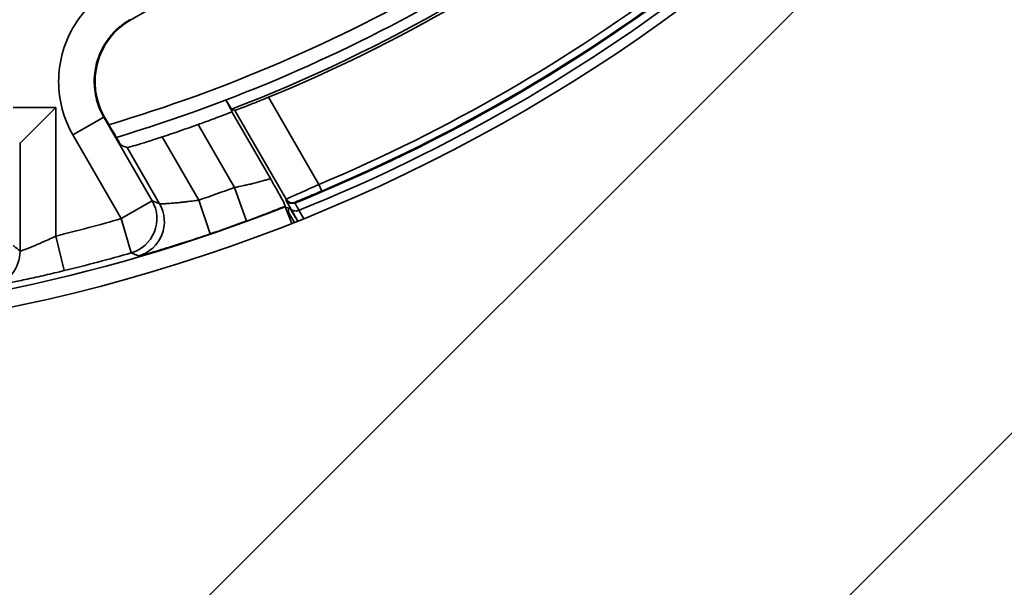
# Model space of a CAD drawing. Units: millimetres. Extents: x 565 to 1641, y 118 to 683.
# Drawn here: x 1346 to 1360, y 374 to 382 of the extents above; entities that cross this region are included whole.
import ezdxf

# ---------------------------------------------------------------- set-up
doc = ezdxf.new("R2010")
doc.units = ezdxf.units.MM
doc.header["$LTSCALE"] = 2
doc.layers.add('Musterfüllung', color=254, linetype='Continuous', lineweight=9)
doc.layers.add('Sichtbare Kanten 2', color=7, linetype='Continuous', lineweight=35)
doc.layers.add('Sichtbare Kanten', color=7, linetype='Continuous', lineweight=35, true_color=0xbfbfbf)
pattern_1 = [(45, (773.545, 22.725), (-4.49013, 4.49013), [])]

msp = doc.modelspace()

# ---------------------------------------------------------------- hatches: boundary and pattern name
at = {"layer": 'Musterfüllung'}
h = msp.add_hatch(dxfattribs=at)
h.set_pattern_fill('ANSI31', color=256, scale=50.8, style=0)
h.set_pattern_definition(pattern_1)
edge = h.paths.add_edge_path()
edge.add_ellipse((1379.885, 390.196), major_axis=(-1.45, -0.384), ratio=1, start_angle=60.3298, end_angle=90)
edge.add_line((1380.269, 388.746), (1386.185, 388.746))
edge.add_ellipse((1385.885, 388.346), major_axis=(-0.299, 0.401), ratio=1, start_angle=270, end_angle=286.426, ccw=False)
edge.add_line((1386.285, 388.644), (1386.385, 388.346))
edge.add_line((1386.385, 388.346), (1386.385, 386.246))
edge.add_line((1386.385, 386.246), (1391.385, 386.246))
edge.add_line((1391.385, 386.246), (1391.385, 316.246))
edge.add_line((1391.385, 316.246), (1281.385, 316.246))
edge.add_line((1281.385, 316.246), (1281.385, 516.246))
edge.add_line((1281.385, 516.246), (1391.385, 516.246))
edge.add_line((1391.385, 516.246), (1391.385, 496.246))
edge.add_line((1391.385, 496.246), (1391.185, 496.246))
edge.add_line((1391.185, 496.246), (1390.085, 496.246))
edge.add_line((1390.085, 496.246), (1389.885, 496.246))
edge.add_line((1389.885, 496.246), (1389.885, 496.046))
edge.add_line((1389.885, 496.046), (1389.885, 493.746))
edge.add_line((1389.885, 493.746), (1368.385, 493.746))
edge.add_line((1368.385, 493.746), (1368.385, 468.746))
edge.add_line((1368.385, 468.746), (1389.885, 468.746))
edge.add_line((1389.885, 468.746), (1389.885, 466.446))
edge.add_line((1389.885, 466.446), (1389.885, 466.246))
edge.add_line((1389.885, 466.246), (1390.085, 466.246))
edge.add_line((1390.085, 466.246), (1391.185, 466.246))
edge.add_line((1391.185, 466.246), (1391.385, 466.246))
edge.add_line((1391.385, 466.246), (1391.385, 416.246))
edge.add_line((1391.385, 416.246), (1386.385, 416.246))
edge.add_line((1386.385, 416.246), (1386.385, 414.146))
edge.add_line((1386.385, 414.146), (1386.285, 413.847))
edge.add_ellipse((1385.885, 414.146), major_axis=(0.4, 0.3), ratio=1, start_angle=270, end_angle=286.4264, ccw=False)
edge.add_line((1386.185, 413.746), (1380.269, 413.746))
edge.add_ellipse((1379.885, 412.296), major_axis=(-1.45, 0.384), ratio=1, start_angle=270, end_angle=299.6702)
edge.add_line((1379.501, 413.746), (1376.269, 413.746))
edge.add_ellipse((1375.885, 412.296), major_axis=(-1.45, 0.384), ratio=1, start_angle=270, end_angle=299.6702)
edge.add_line((1375.501, 413.746), (1372.269, 413.746))
edge.add_ellipse((1371.885, 412.296), major_axis=(-1.45, 0.384), ratio=1, start_angle=270, end_angle=299.6702)
edge.add_line((1371.501, 413.746), (1361.872, 413.746))
edge.add_ellipse((1341.385, 401.246), major_axis=(12.5, 20.488), ratio=1, start_angle=332.7763, end_angle=450)
edge.add_line((1320.897, 413.746), (1311.385, 413.746))
edge.add_line((1311.385, 413.746), (1311.385, 388.746))
edge.add_line((1311.385, 388.746), (1320.897, 388.746))
edge.add_ellipse((1341.385, 401.246), major_axis=(-12.5, -20.488), ratio=1, start_angle=332.7763, end_angle=450)
edge.add_line((1361.872, 388.746), (1371.501, 388.746))
edge.add_ellipse((1371.885, 390.196), major_axis=(-1.45, -0.384), ratio=1, start_angle=60.3298, end_angle=90)
edge.add_line((1372.269, 388.746), (1375.501, 388.746))
edge.add_ellipse((1375.885, 390.196), major_axis=(-1.45, -0.384), ratio=1, start_angle=60.3298, end_angle=90)
edge.add_line((1376.269, 388.746), (1379.501, 388.746))
h = msp.add_hatch(dxfattribs=at)
h.set_pattern_fill('ANSI31', color=256, scale=50.8, style=0)
h.set_pattern_definition(pattern_1)
edge = h.paths.add_edge_path()
edge.add_ellipse((1335.458, 414.081), major_axis=(0.014, 0.4), ratio=0.999962, start_angle=181.9992, end_angle=270)
edge.add_ellipse((1335.458, 414.081), major_axis=(0.014, 0.4), ratio=0.999962, start_angle=270, end_angle=270.9994)
edge.add_line((1335.858, 414.074), (1335.876, 415.067))
edge.add_ellipse((1335.376, 415.076), major_axis=(0, -0.5), ratio=0.999962, start_angle=89.0005, end_angle=90)
edge.add_ellipse((1335.376, 415.076), major_axis=(0, -0.5), ratio=0.999962, start_angle=90, end_angle=179.9993)
edge.add_line((1335.376, 415.576), (1333.076, 415.576))
edge.add_line((1333.076, 415.576), (1333.076, 413.681))
edge.add_line((1333.076, 413.681), (1335.458, 413.681))
edge = h.paths.add_edge_path()
edge.add_line((1346.284, 422.446), (1346.284, 423.88))
edge.add_spline(control_points=[(1346.284, 423.88), (1346.284, 423.928), (1346.277, 423.975), (1346.25, 424.069), (1346.228, 424.116), (1346.163, 424.213), (1346.116, 424.26), (1346.006, 424.333), (1345.944, 424.358), (1345.88, 424.371)], knot_values=[-0.069179, -0.069179, -0.069179, -0.069179, -0.054872, -0.054872, -0.039678, -0.039678, -0.019827, -0.019827, -0.000059, -0.000059, -0.000059, -0.000059], degree=3, periodic=0)
edge.add_ellipse((1341.385, 401.246), major_axis=(-23.125, 4.495), ratio=1, start_angle=270, end_angle=279.8689)
edge.add_ellipse((1341.385, 424.396), major_axis=(-0.403, 0.465), ratio=1, start_angle=269.9999, end_angle=368.1122)
edge.add_ellipse((1341.385, 401.246), major_axis=(-23.553, -0.465), ratio=1, start_angle=270, end_angle=279.8689)
edge.add_spline(control_points=[(1336.89, 424.371), (1336.843, 424.362), (1336.798, 424.346), (1336.711, 424.301), (1336.669, 424.271), (1336.586, 424.189), (1336.549, 424.134), (1336.498, 424.012), (1336.485, 423.946), (1336.485, 423.88)], knot_values=[-0.06912, -0.06912, -0.06912, -0.06912, -0.054872, -0.054872, -0.039678, -0.039678, -0.019827, -0.019827, 0, 0, 0, 0], degree=3, periodic=0)
edge.add_line((1336.485, 423.88), (1336.485, 422.446))
edge.add_line((1336.485, 422.446), (1346.284, 422.446))
edge = h.paths.add_edge_path()
edge.add_line((1336.485, 381.244), (1336.485, 379.944))
edge.add_line((1336.485, 379.944), (1346.284, 379.944))
edge.add_line((1346.284, 379.944), (1346.284, 381.244))
edge.add_ellipse((1345.784, 381.244), major_axis=(0.158, 0.475), ratio=0.999619, start_angle=288.438, end_angle=378.4249)
edge.add_line((1345.784, 381.744), (1336.985, 381.744))
edge.add_ellipse((1336.985, 381.244), major_axis=(-0.158, 0.475), ratio=0.999619, start_angle=341.5751, end_angle=431.562)
edge = h.paths.add_edge_path()
edge.add_line((1356.043, 387.415), (1356.043, 388.41))
edge.add_ellipse((1355.643, 388.41), major_axis=(0.283, 0.283), ratio=0.999924, start_angle=315.0022, end_angle=404.9978)
edge.add_line((1355.643, 388.81), (1351.326, 388.81))
edge.add_line((1351.326, 388.81), (1351.326, 386.915))
edge.add_line((1351.326, 386.915), (1351.746, 386.915))
edge.add_ellipse((1352.985, 386.746), major_axis=(-0.169, -1.238), ratio=1, start_angle=270, end_angle=465.5826)
edge.add_line((1354.223, 386.915), (1355.543, 386.915))
edge.add_ellipse((1355.543, 387.415), major_axis=(0.354, -0.354), ratio=0.999924, start_angle=315.0022, end_angle=404.9978)
edge = h.paths.add_edge_path()
edge.add_ellipse((1344.954, 388.376), major_axis=(0.141, -0.141), ratio=0.999924, start_angle=315.0001, end_angle=404.9934)
edge.add_line((1345.154, 388.376), (1345.154, 388.71))
edge.add_ellipse((1345.254, 388.71), major_axis=(0.0707, -0.0707), ratio=0.999924, start_angle=135.0022, end_angle=224.9978, ccw=False)
edge.add_line((1345.254, 388.81), (1345.893, 388.81))
edge.add_ellipse((1345.893, 388.41), major_axis=(0.283, 0.283), ratio=0.999924, start_angle=315.0022, end_angle=404.9978, ccw=False)
edge.add_line((1346.293, 388.41), (1346.293, 387.415))
edge.add_ellipse((1345.793, 387.415), major_axis=(0.354, -0.354), ratio=0.999924, start_angle=329.7981, end_angle=404.9978, ccw=False)
edge.add_ellipse((1344.685, 386.746), major_axis=(-0.169, -1.238), ratio=1, start_angle=270, end_angle=466.3503, ccw=False)
edge.add_line((1343.446, 386.915), (1339.323, 386.915))
edge.add_ellipse((1338.085, 386.746), major_axis=(-1.236, 0.186), ratio=1, start_angle=0, end_angle=196.3503, ccw=False)
edge.add_ellipse((1336.976, 387.415), major_axis=(-0.354, -0.354), ratio=0.999924, start_angle=315.0022, end_angle=390.2019, ccw=False)
edge.add_line((1336.476, 387.415), (1336.476, 388.41))
edge.add_ellipse((1336.876, 388.41), major_axis=(-0.283, 0.283), ratio=0.999924, start_angle=315.0022, end_angle=404.9978, ccw=False)
edge.add_line((1336.876, 388.81), (1337.515, 388.81))
edge.add_ellipse((1337.515, 388.71), major_axis=(-0.0707, -0.0707), ratio=0.999924, start_angle=135.0022, end_angle=224.9978, ccw=False)
edge.add_line((1337.615, 388.71), (1337.615, 388.376))
edge.add_ellipse((1337.815, 388.376), major_axis=(-0.141, -0.141), ratio=0.999924, start_angle=315.0001, end_angle=404.9934)
edge.add_line((1337.815, 388.176), (1344.954, 388.176))
edge = h.paths.add_edge_path()
edge.add_line((1326.726, 388.41), (1326.726, 387.415))
edge.add_ellipse((1327.226, 387.415), major_axis=(-0.354, -0.354), ratio=0.999924, start_angle=315.0022, end_angle=404.9978)
edge.add_line((1327.226, 386.915), (1328.546, 386.915))
edge.add_ellipse((1329.785, 386.746), major_axis=(-0.169, -1.238), ratio=1, start_angle=270, end_angle=465.5826)
edge.add_line((1331.023, 386.915), (1331.443, 386.915))
edge.add_line((1331.443, 386.915), (1331.443, 388.81))
edge.add_line((1331.443, 388.81), (1327.126, 388.81))
edge.add_ellipse((1327.126, 388.41), major_axis=(-0.283, 0.283), ratio=0.999924, start_angle=315.0022, end_angle=404.9978)
edge = h.paths.add_edge_path()
edge.add_line((1346.893, 415.067), (1346.911, 414.074))
edge.add_ellipse((1347.311, 414.081), major_axis=(-0.014, 0.4), ratio=0.999962, start_angle=89.0006, end_angle=90)
edge.add_ellipse((1347.311, 414.081), major_axis=(-0.014, 0.4), ratio=0.999962, start_angle=90, end_angle=178.0008)
edge.add_line((1347.311, 413.681), (1349.693, 413.681))
edge.add_line((1349.693, 413.681), (1349.693, 415.576))
edge.add_line((1349.693, 415.576), (1347.393, 415.576))
edge.add_ellipse((1347.393, 415.076), major_axis=(0, 0.5), ratio=0.999962, start_angle=0, end_angle=90)
edge.add_ellipse((1347.393, 415.076), major_axis=(0, 0.5), ratio=0.999962, start_angle=90, end_angle=90.9996)
h = msp.add_hatch(dxfattribs=at)
h.set_pattern_fill('ANSI31', color=256, scale=50.8, angle=105.0002, style=0)
h.set_pattern_definition([(150.0002, (773.545, 22.725), (-3.174976, -5.499275), [])])
edge = h.paths.add_edge_path()
edge.add_line((1336.876, 413.681), (1337.515, 413.681))
edge.add_ellipse((1337.515, 413.781), major_axis=(-0.0707, 0.0707), ratio=0.999924, start_angle=135.0022, end_angle=224.9978)
edge.add_line((1337.615, 413.781), (1337.615, 414.115))
edge.add_ellipse((1337.815, 414.115), major_axis=(-0.141, 0.141), ratio=0.999924, start_angle=315.0066, end_angle=404.9999, ccw=False)
edge.add_line((1337.815, 414.315), (1344.954, 414.315))
edge.add_ellipse((1344.954, 414.115), major_axis=(0.141, 0.141), ratio=0.999924, start_angle=315.0066, end_angle=404.9999, ccw=False)
edge.add_line((1345.154, 414.115), (1345.154, 413.781))
edge.add_ellipse((1345.254, 413.781), major_axis=(0.0707, 0.0707), ratio=0.999924, start_angle=135.0022, end_angle=224.9978)
edge.add_line((1345.254, 413.681), (1345.893, 413.681))
edge.add_ellipse((1345.893, 414.081), major_axis=(0.283, -0.283), ratio=0.999924, start_angle=315.0022, end_angle=404.9978)
edge.add_line((1346.293, 414.081), (1346.293, 415.076))
edge.add_ellipse((1345.793, 415.076), major_axis=(0.354, 0.354), ratio=0.999924, start_angle=315.0022, end_angle=390.2019)
edge.add_ellipse((1344.685, 415.746), major_axis=(0.186, 1.236), ratio=1, start_angle=270, end_angle=466.3503)
edge.add_line((1343.446, 415.576), (1339.323, 415.576))
edge.add_ellipse((1338.085, 415.746), major_axis=(0.169, 1.238), ratio=1, start_angle=270, end_angle=466.3503)
edge.add_ellipse((1336.976, 415.076), major_axis=(-0.354, 0.354), ratio=0.999924, start_angle=329.7981, end_angle=404.9978)
edge.add_line((1336.476, 415.076), (1336.476, 414.081))
edge.add_ellipse((1336.876, 414.081), major_axis=(-0.283, -0.283), ratio=0.999924, start_angle=315.0022, end_angle=404.9978)
edge = h.paths.add_edge_path()
edge.add_line((1326.726, 415.076), (1326.726, 414.081))
edge.add_ellipse((1327.126, 414.081), major_axis=(-0.283, -0.283), ratio=0.999924, start_angle=315.0022, end_angle=404.9978)
edge.add_line((1327.126, 413.681), (1331.443, 413.681))
edge.add_line((1331.443, 413.681), (1331.443, 415.576))
edge.add_line((1331.443, 415.576), (1331.023, 415.576))
edge.add_ellipse((1329.785, 415.746), major_axis=(0.169, 1.238), ratio=1, start_angle=270, end_angle=465.5826)
edge.add_line((1328.546, 415.576), (1327.226, 415.576))
edge.add_ellipse((1327.226, 415.076), major_axis=(-0.354, 0.354), ratio=0.999924, start_angle=315.0022, end_angle=404.9978)
edge = h.paths.add_edge_path()
edge.add_line((1356.043, 414.081), (1356.043, 415.076))
edge.add_ellipse((1355.543, 415.076), major_axis=(0.354, 0.354), ratio=0.999924, start_angle=315.0022, end_angle=404.9978)
edge.add_line((1355.543, 415.576), (1354.223, 415.576))
edge.add_ellipse((1352.985, 415.746), major_axis=(0.169, 1.238), ratio=1, start_angle=270, end_angle=465.5826)
edge.add_line((1351.746, 415.576), (1351.326, 415.576))
edge.add_line((1351.326, 415.576), (1351.326, 413.681))
edge.add_line((1351.326, 413.681), (1355.643, 413.681))
edge.add_ellipse((1355.643, 414.081), major_axis=(0.283, -0.283), ratio=0.999924, start_angle=315.0022, end_angle=404.9978)
edge = h.paths.add_edge_path()
edge.add_line((1335.876, 387.424), (1335.858, 388.417))
edge.add_ellipse((1335.458, 388.41), major_axis=(0.014, -0.4), ratio=0.999962, start_angle=89.0006, end_angle=90)
edge.add_ellipse((1335.458, 388.41), major_axis=(0.014, -0.4), ratio=0.999962, start_angle=90, end_angle=178.0008)
edge.add_line((1335.458, 388.81), (1333.076, 388.81))
edge.add_line((1333.076, 388.81), (1333.076, 386.915))
edge.add_line((1333.076, 386.915), (1335.376, 386.915))
edge.add_ellipse((1335.376, 387.415), major_axis=(0, 0.5), ratio=0.999962, start_angle=180.0007, end_angle=270)
edge.add_ellipse((1335.376, 387.415), major_axis=(0, 0.5), ratio=0.999962, start_angle=270, end_angle=270.9995)
edge = h.paths.add_edge_path()
edge.add_line((1346.284, 422.547), (1336.485, 422.547))
edge.add_line((1336.485, 422.547), (1336.485, 421.247))
edge.add_ellipse((1336.985, 421.247), major_axis=(-0.158, -0.475), ratio=0.999619, start_angle=288.438, end_angle=378.4249)
edge.add_line((1336.985, 420.747), (1345.784, 420.747))
edge.add_ellipse((1345.784, 421.247), major_axis=(0.158, -0.475), ratio=0.999619, start_angle=341.5751, end_angle=431.562)
edge.add_line((1346.284, 421.247), (1346.284, 422.547))
edge = h.paths.add_edge_path()
edge.add_line((1346.284, 378.611), (1346.284, 380.046))
edge.add_line((1346.284, 380.046), (1336.485, 380.046))
edge.add_line((1336.485, 380.046), (1336.485, 378.611))
edge.add_spline(control_points=[(1336.485, 378.611), (1336.485, 378.564), (1336.492, 378.516), (1336.519, 378.422), (1336.541, 378.376), (1336.606, 378.278), (1336.653, 378.231), (1336.763, 378.158), (1336.825, 378.133), (1336.89, 378.12)], knot_values=[-0.069179, -0.069179, -0.069179, -0.069179, -0.054872, -0.054872, -0.039678, -0.039678, -0.019827, -0.019827, -0.000059, -0.000059, -0.000059, -0.000059], degree=3, periodic=0)
edge.add_ellipse((1341.385, 401.246), major_axis=(23.125, -4.495), ratio=1, start_angle=270, end_angle=279.8689)
edge.add_ellipse((1341.385, 378.096), major_axis=(0.403, -0.465), ratio=1, start_angle=269.9999, end_angle=368.1122)
edge.add_ellipse((1341.385, 401.246), major_axis=(23.553, 0.465), ratio=1, start_angle=270, end_angle=279.8689)
edge.add_spline(control_points=[(1345.88, 378.12), (1345.926, 378.129), (1345.971, 378.145), (1346.059, 378.19), (1346.1, 378.22), (1346.183, 378.302), (1346.22, 378.358), (1346.271, 378.48), (1346.284, 378.545), (1346.284, 378.611)], knot_values=[-0.06912, -0.06912, -0.06912, -0.06912, -0.054872, -0.054872, -0.039678, -0.039678, -0.019827, -0.019827, 0, 0, 0, 0], degree=3, periodic=0)
edge = h.paths.add_edge_path()
edge.add_line((1346.911, 388.417), (1346.893, 387.424))
edge.add_ellipse((1347.393, 387.415), major_axis=(0, -0.5), ratio=0.999962, start_angle=269.0004, end_angle=270)
edge.add_ellipse((1347.393, 387.415), major_axis=(0, -0.5), ratio=0.999962, start_angle=270, end_angle=360)
edge.add_line((1347.393, 386.915), (1349.693, 386.915))
edge.add_line((1349.693, 386.915), (1349.693, 388.81))
edge.add_line((1349.693, 388.81), (1347.311, 388.81))
edge.add_ellipse((1347.311, 388.41), major_axis=(-0.014, -0.4), ratio=0.999962, start_angle=181.9992, end_angle=270)
edge.add_ellipse((1347.311, 388.41), major_axis=(-0.014, -0.4), ratio=0.999962, start_angle=270, end_angle=270.9994)

# ---------------------------------------------------------------- linework, layer by layer
at = {"layer": 'Sichtbare Kanten'}
for p, q in [((1347.919, 381.779), (1347.931, 381.776)), ((1349.864, 380.691), (1350.57, 379.467)), ((1346.88, 380.546), (1346.284, 380.546)), ((1346.88, 378.744), (1346.88, 380.546)), ((1347.553, 380.413), (1347.12, 380.163)), ((1348.231, 379.239), (1347.553, 380.413)), ((1347.553, 380.413), (1347.565, 380.41)), ((1349.348, 380.488), (1349.889, 379.551)), ((1349.392, 380.507), (1350.112, 379.261)), ((1348.874, 380.308), (1349.384, 379.425)), ((1347.798, 378.989), (1347.12, 380.163)), ((1348.884, 379.248), (1348.372, 380.135)), ((1346.38, 378.532), (1346.38, 380.046)), ((1348.336, 379.196), (1347.882, 379.984)), ((1349.384, 379.425), (1349.556, 378.955)), ((1350.57, 379.467), (1350.609, 379.375)), ((1347.798, 378.989), (1348.231, 379.239)), ((1348.884, 379.248), (1349.045, 378.774)), ((1350.112, 379.261), (1350.108, 379.249)), ((1350.236, 379.218), (1350.232, 379.207)), ((1350.175, 379.127), (1350.273, 378.952)), ((1350.29, 379.106), (1350.358, 378.986)), ((1347.798, 378.989), (1347.937, 378.508)), ((1346.88, 378.744), (1346.999, 378.259))]:
    msp.add_line(p, q, dxfattribs=at)
for radius, start, end in [(23.748, 291.8722, 308.1278), (23.864, 291.9117, 308.0883), (23.636, 292.868, 307.132), (23.736, 292.868, 307.132), (23.241, 288.8249, 290.1333), (23.747, 271.1007, 291.5255), (23.163, 283.7249, 286.0749), (23.741, 288.8249, 290.1332), (23.663, 283.7251, 286.0749)]:
    msp.add_arc((1341.385, 401.246), radius, start, end, dxfattribs=at)
for centre, major_axis, ratio, start_param, end_param in [((1347.798, 378.989), (0.187, 0.464), 0.9999, 3.80552, 5.619258), ((1347.903, 378.946), (0.186, 0.464), 0.9999, 3.807441, 5.617332), ((1350.195, 379.299), (-0.0928, -0.0372), 0.999991, 0.141777, 1.570796), ((1350.198, 379.311), (-0.0928, -0.0373), 0.999991, 0.141595, 1.570796), ((1350.261, 379.177), (-0.0871, -0.0491), 0.76662, 0.013591, 1.470322), ((1345.88, 378.532), (0.317, 0.386), 0.999936, 4.024725, 5.400053)]:
    msp.add_ellipse(centre, major_axis=major_axis, ratio=ratio, start_param=start_param, end_param=end_param, dxfattribs=at)
for points in [[(1347.12, 380.163), (1347.054, 380.278), (1346.955, 380.516), (1346.902, 380.913), (1346.954, 381.305), (1347.105, 381.671), (1347.348, 381.987), (1347.554, 382.145), (1347.669, 382.212)], [(1350.57, 379.467), (1350.522, 379.446), (1350.426, 379.403), (1350.297, 379.345), (1350.194, 379.299), (1350.128, 379.269), (1350.112, 379.261), (1350.112, 379.261)], [(1350.095, 379.162), (1350.042, 379.141), (1349.932, 379.097), (1349.751, 379.027), (1349.623, 378.979), (1349.556, 378.955)], [(1350.108, 379.249), (1350.108, 379.249), (1350.113, 379.238), (1350.137, 379.193), (1350.161, 379.151), (1350.175, 379.127)], [(1349.045, 378.774), (1348.956, 378.744), (1348.784, 378.686), (1348.536, 378.608), (1348.327, 378.544), (1348.168, 378.498), (1348.069, 378.471), (1348.045, 378.466), (1348.044, 378.466)]]:
    msp.add_open_spline(points, degree=3, dxfattribs=at)
for points, knots in [([(1347.553, 380.413), (1347.529, 380.455), (1347.508, 380.498), (1347.49, 380.543), (1347.476, 380.579), (1347.463, 380.616), (1347.453, 380.654), (1347.44, 380.702), (1347.431, 380.751), (1347.425, 380.801), (1347.421, 380.838), (1347.419, 380.876), (1347.419, 380.913), (1347.419, 380.964), (1347.423, 381.016), (1347.431, 381.066), (1347.436, 381.102), (1347.444, 381.137), (1347.453, 381.172), (1347.467, 381.223), (1347.484, 381.273), (1347.506, 381.321), (1347.52, 381.352), (1347.536, 381.383), (1347.553, 381.413), (1347.58, 381.46), (1347.611, 381.505), (1347.645, 381.546), (1347.666, 381.572), (1347.689, 381.597), (1347.712, 381.62), (1347.751, 381.66), (1347.794, 381.696), (1347.84, 381.728), (1347.865, 381.746), (1347.892, 381.763), (1347.919, 381.779)], [0.0000035, 0.0000035, 0.0000035, 0.0000035, 0.0924275, 0.0924275, 0.0924275, 0.1666667, 0.1666667, 0.1666667, 0.2621565, 0.2621565, 0.2621565, 0.3333333, 0.3333333, 0.3333333, 0.4313084, 0.4313084, 0.4313084, 0.5, 0.5, 0.5, 0.6008803, 0.6008803, 0.6008803, 0.6666667, 0.6666667, 0.6666667, 0.7700516, 0.7700516, 0.7700516, 0.8333333, 0.8333333, 0.8333333, 0.9398316, 0.9398316, 0.9398316, 1, 1, 1, 1]), ([(1349.889, 379.551), (1349.889, 379.55), (1349.883, 379.548), (1349.873, 379.544), (1349.862, 379.54), (1349.846, 379.535), (1349.825, 379.529), (1349.821, 379.528), (1349.817, 379.527), (1349.813, 379.526), (1349.794, 379.52), (1349.772, 379.514), (1349.748, 379.507), (1349.737, 379.504), (1349.725, 379.501), (1349.713, 379.498), (1349.692, 379.493), (1349.669, 379.487), (1349.644, 379.481), (1349.624, 379.476), (1349.602, 379.471), (1349.579, 379.466), (1349.56, 379.461), (1349.541, 379.457), (1349.521, 379.452), (1349.489, 379.445), (1349.456, 379.439), (1349.423, 379.432), (1349.41, 379.429), (1349.397, 379.427), (1349.384, 379.425)], [0, 0, 0, 0, 0.166667, 0.166667, 0.166667, 0.333333, 0.333333, 0.333333, 0.363841, 0.363841, 0.363841, 0.5, 0.5, 0.5, 0.560547, 0.560547, 0.560547, 0.666667, 0.666667, 0.666667, 0.756854, 0.756854, 0.756854, 0.833333, 0.833333, 0.833333, 0.954312, 0.954312, 0.954312, 1, 1, 1, 1]), ([(1350.609, 379.375), (1350.569, 379.358), (1350.531, 379.342), (1350.494, 379.327), (1350.457, 379.312), (1350.422, 379.297), (1350.39, 379.284), (1350.358, 379.27), (1350.331, 379.259), (1350.308, 379.249), (1350.285, 379.239), (1350.267, 379.232), (1350.254, 379.227), (1350.242, 379.221), (1350.236, 379.218), (1350.236, 379.218)], [0.0000007, 0.0000007, 0.0000007, 0.0000007, 0.2, 0.2, 0.2, 0.4, 0.4, 0.4, 0.6, 0.6, 0.6, 0.8, 0.8, 0.8, 1, 1, 1, 1]), ([(1348.336, 379.196), (1348.325, 379.201), (1348.313, 379.206), (1348.301, 379.21), (1348.29, 379.215), (1348.278, 379.22), (1348.266, 379.224), (1348.255, 379.229), (1348.243, 379.234), (1348.231, 379.239)], [0.0000027, 0.0000027, 0.0000027, 0.0000027, 0.3333333, 0.3333333, 0.3333333, 0.6666667, 0.6666667, 0.6666667, 1, 1, 1, 1]), ([(1348.884, 379.248), (1348.871, 379.246), (1348.858, 379.244), (1348.845, 379.242), (1348.811, 379.237), (1348.776, 379.233), (1348.743, 379.228), (1348.722, 379.226), (1348.701, 379.223), (1348.68, 379.221), (1348.656, 379.218), (1348.633, 379.216), (1348.61, 379.214), (1348.584, 379.211), (1348.559, 379.209), (1348.535, 379.207), (1348.522, 379.206), (1348.509, 379.205), (1348.497, 379.204), (1348.47, 379.202), (1348.445, 379.2), (1348.424, 379.199), (1348.419, 379.198), (1348.415, 379.198), (1348.411, 379.198), (1348.387, 379.197), (1348.369, 379.196), (1348.356, 379.196), (1348.344, 379.195), (1348.337, 379.196), (1348.336, 379.196)], [0.0000605, 0.0000605, 0.0000605, 0.0000605, 0.0457681, 0.0457681, 0.0457681, 0.1666667, 0.1666667, 0.1666667, 0.2432165, 0.2432165, 0.2432165, 0.3333333, 0.3333333, 0.3333333, 0.4399367, 0.4399367, 0.4399367, 0.5, 0.5, 0.5, 0.6367794, 0.6367794, 0.6367794, 0.6666667, 0.6666667, 0.6666667, 0.8333333, 0.8333333, 0.8333333, 1, 1, 1, 1]), ([(1350.232, 379.207), (1350.232, 379.207), (1350.232, 379.206), (1350.232, 379.205), (1350.233, 379.203), (1350.235, 379.199), (1350.239, 379.193), (1350.241, 379.188), (1350.245, 379.182), (1350.249, 379.175), (1350.252, 379.17), (1350.255, 379.164), (1350.259, 379.158), (1350.267, 379.144), (1350.276, 379.129), (1350.286, 379.112), (1350.288, 379.11), (1350.289, 379.108), (1350.29, 379.106)], [0, 0, 0, 0, 0.089097, 0.089097, 0.089097, 0.333333, 0.333333, 0.333333, 0.527404, 0.527404, 0.527404, 0.666667, 0.666667, 0.666667, 0.963949, 0.963949, 0.963949, 1, 1, 1, 1]), ([(1346.88, 378.744), (1346.868, 378.738), (1346.855, 378.732), (1346.843, 378.726), (1346.811, 378.711), (1346.779, 378.696), (1346.748, 378.682), (1346.728, 378.673), (1346.709, 378.664), (1346.69, 378.656), (1346.668, 378.646), (1346.647, 378.636), (1346.627, 378.628), (1346.602, 378.617), (1346.58, 378.608), (1346.558, 378.599), (1346.546, 378.594), (1346.535, 378.589), (1346.524, 378.585), (1346.499, 378.575), (1346.477, 378.566), (1346.458, 378.559), (1346.454, 378.557), (1346.45, 378.556), (1346.446, 378.554), (1346.425, 378.546), (1346.409, 378.541), (1346.398, 378.537), (1346.387, 378.533), (1346.381, 378.532), (1346.38, 378.532)], [0.0000502, 0.0000502, 0.0000502, 0.0000502, 0.0467103, 0.0467103, 0.0467103, 0.1666667, 0.1666667, 0.1666667, 0.2436419, 0.2436419, 0.2436419, 0.3333333, 0.3333333, 0.3333333, 0.4396903, 0.4396903, 0.4396903, 0.5, 0.5, 0.5, 0.6359949, 0.6359949, 0.6359949, 0.6666667, 0.6666667, 0.6666667, 0.8322737, 0.8322737, 0.8322737, 1, 1, 1, 1]), ([(1346.38, 378.532), (1346.366, 378.544), (1346.351, 378.556), (1346.337, 378.568), (1346.323, 378.579), (1346.309, 378.591), (1346.295, 378.602), (1346.292, 378.605), (1346.288, 378.608), (1346.284, 378.611)], [0, 0, 0, 0, 0.3333333, 0.3333333, 0.3333333, 0.6666667, 0.6666667, 0.6666667, 0.7520769, 0.7520769, 0.7520769, 0.7520769]), ([(1348.044, 378.466), (1348.02, 378.476), (1347.996, 378.485), (1347.972, 378.494), (1347.96, 378.499), (1347.949, 378.503), (1347.937, 378.508)], [0, 0, 0, 0, 0.6666667, 0.6666667, 0.6666667, 1, 1, 1, 1]), ([(1346.999, 378.259), (1346.906, 378.236), (1346.727, 378.194), (1346.474, 378.138), (1346.263, 378.094), (1346.102, 378.062), (1346.002, 378.044), (1345.978, 378.041), (1345.977, 378.042)], [0.0000005, 0.0000005, 0.0000005, 0.0000005, 0.1666667, 0.3333333, 0.5, 0.6666667, 0.8333333, 1, 1, 1, 1])]:
    msp.add_open_spline(points, degree=3, knots=knots, dxfattribs=at)
at = {"layer": 'Sichtbare Kanten 2'}
for p, q in [((1354.973, 385.841), (1347.931, 381.776)), ((1346.38, 380.046), (1346.88, 380.546)), ((1347.638, 380.284), (1347.565, 380.41)), ((1349.348, 380.488), (1349.351, 380.497)), ((1346.371, 380.046), (1346.38, 380.046)), ((1350.066, 379.236), (1350.066, 379.236)), ((1350.066, 379.236), (1350.095, 379.162)), ((1350.098, 379.154), (1350.095, 379.162)), ((1350.095, 379.162), (1350.095, 379.162)), ((1350.098, 379.154), (1350.191, 378.92)), ((1350.225, 378.933), (1350.157, 379.052)), ((1350.268, 378.954), (1350.27, 378.951))]:
    msp.add_line(p, q, dxfattribs=at)
for centre, radius, start, end in [((1341.385, 401.246), 24, 211.3882, 328.6118), ((1341.385, 401.246), 21.85, 286.5953, 313.4047), ((1341.385, 401.246), 22.05, 286.7204, 313.2796), ((1341.385, 401.246), 22.197, 291.0097, 308.9903), ((1341.385, 401.246), 22.235, 292.4162, 307.5838), ((1341.385, 401.246), 22.237, 288.3132, 289.6828), ((1350.243, 379.102), 0.1, 160.8566, 210.0013)]:
    msp.add_arc(centre, radius, start, end, dxfattribs=at)
msp.add_ellipse((1348.431, 380.91), major_axis=(-0.966, 0.259), ratio=0.999924, start_param=5.497825, end_param=7.068545, dxfattribs=at)
for points, knots in [([(1349.392, 380.507), (1349.393, 380.507), (1349.405, 380.511), (1349.453, 380.528), (1349.49, 380.542), (1349.573, 380.574), (1349.626, 380.595), (1349.742, 380.641), (1349.804, 380.666), (1349.863, 380.69), (1349.863, 380.69), (1349.864, 380.691)], [0.0005029, 0.0005029, 0.0005029, 0.0005029, 0.01889005, 0.01889005, 0.03778011, 0.03778011, 0.0567711, 0.0567711, 0.0757621, 0.0757621, 0.07582019, 0.07582019, 0.07582019, 0.07582019]), ([(1349.351, 380.497), (1349.329, 380.535), (1349.305, 380.576), (1349.278, 380.624), (1349.27, 380.637), (1349.262, 380.651)], [-0.17638897, -0.17638897, -0.17638897, -0.17638897, -0.1637496, -0.1637496, -0.15877359, -0.15877359, -0.15877359, -0.15877359]), ([(1349.268, 380.653), (1349.276, 380.639), (1349.284, 380.626), (1349.307, 380.586), (1349.325, 380.555), (1349.343, 380.525)], [-0.07961718, -0.07961718, -0.07961718, -0.07961718, -0.07463041, -0.07463041, -0.06473701, -0.06473701, -0.06473701, -0.06473701]), ([(1348.874, 380.308), (1348.934, 380.329), (1348.997, 380.352), (1349.114, 380.396), (1349.168, 380.416), (1349.252, 380.449), (1349.288, 380.463), (1349.336, 380.482), (1349.347, 380.487), (1349.348, 380.488)], [0.22805688, 0.22805688, 0.22805688, 0.22805688, 0.24703203, 0.24703203, 0.26608662, 0.26608662, 0.28496869, 0.28496869, 0.30348323, 0.30348323, 0.30348323, 0.30348323]), ([(1347.794, 380.018), (1347.794, 380.018), (1347.789, 380.026), (1347.774, 380.05), (1347.761, 380.072), (1347.734, 380.118), (1347.715, 380.151), (1347.679, 380.212), (1347.657, 380.251), (1347.638, 380.284)], [-0.17994724, -0.17994724, -0.17994724, -0.17994724, -0.16919464, -0.16919464, -0.15801758, -0.15801758, -0.14665142, -0.14665142, -0.1351342, -0.1351342, -0.1351342, -0.1351342]), ([(1347.882, 379.984), (1347.883, 379.983), (1347.895, 379.987), (1347.945, 380.001), (1347.983, 380.012), (1348.07, 380.038), (1348.125, 380.055), (1348.245, 380.093), (1348.31, 380.115), (1348.371, 380.135), (1348.371, 380.135), (1348.372, 380.135)], [0.00053362, 0.00053362, 0.00053362, 0.00053362, 0.0189486, 0.0189486, 0.03789721, 0.03789721, 0.05708483, 0.05708483, 0.07627245, 0.07627245, 0.0763627, 0.0763627, 0.0763627, 0.0763627]), ([(1349.889, 379.551), (1349.893, 379.542), (1349.894, 379.542), (1349.922, 379.492), (1349.96, 379.425), (1350.023, 379.314), (1350.047, 379.27), (1350.066, 379.236)], [-0.06966533, -0.06966533, -0.06966533, -0.06966533, -0.06277885, -0.06277885, -0.02782305, -0.02782305, -0.00000637, -0.00000637, -0.00000637, -0.00000637]), ([(1350.166, 379.129), (1350.166, 379.129), (1350.169, 379.124), (1350.179, 379.108), (1350.187, 379.093), (1350.205, 379.063), (1350.218, 379.041), (1350.241, 379.002), (1350.256, 378.976), (1350.268, 378.954)], [-0.05937774, -0.05937774, -0.05937774, -0.05937774, -0.05217085, -0.05217085, -0.04474519, -0.04474519, -0.03727128, -0.03727128, -0.0297629, -0.0297629, -0.0297629, -0.0297629])]:
    msp.add_open_spline(points, degree=3, knots=knots, dxfattribs=at)
msp.add_rational_spline([(1349.392, 380.507), (1349.367, 380.516), (1349.343, 380.525)], [1.00000000013, 1.00000000027, 1.00000000026], degree=2, dxfattribs=at)
for points in [[(1347.882, 379.984), (1347.872, 379.987), (1347.853, 379.995), (1347.823, 380.007), (1347.804, 380.014), (1347.794, 380.018)], [(1350.166, 379.129), (1350.143, 379.137), (1350.121, 379.144), (1350.099, 379.152)]]:
    msp.add_open_spline(points, degree=3, dxfattribs=at)

doc.saveas('drawing.dxf')
